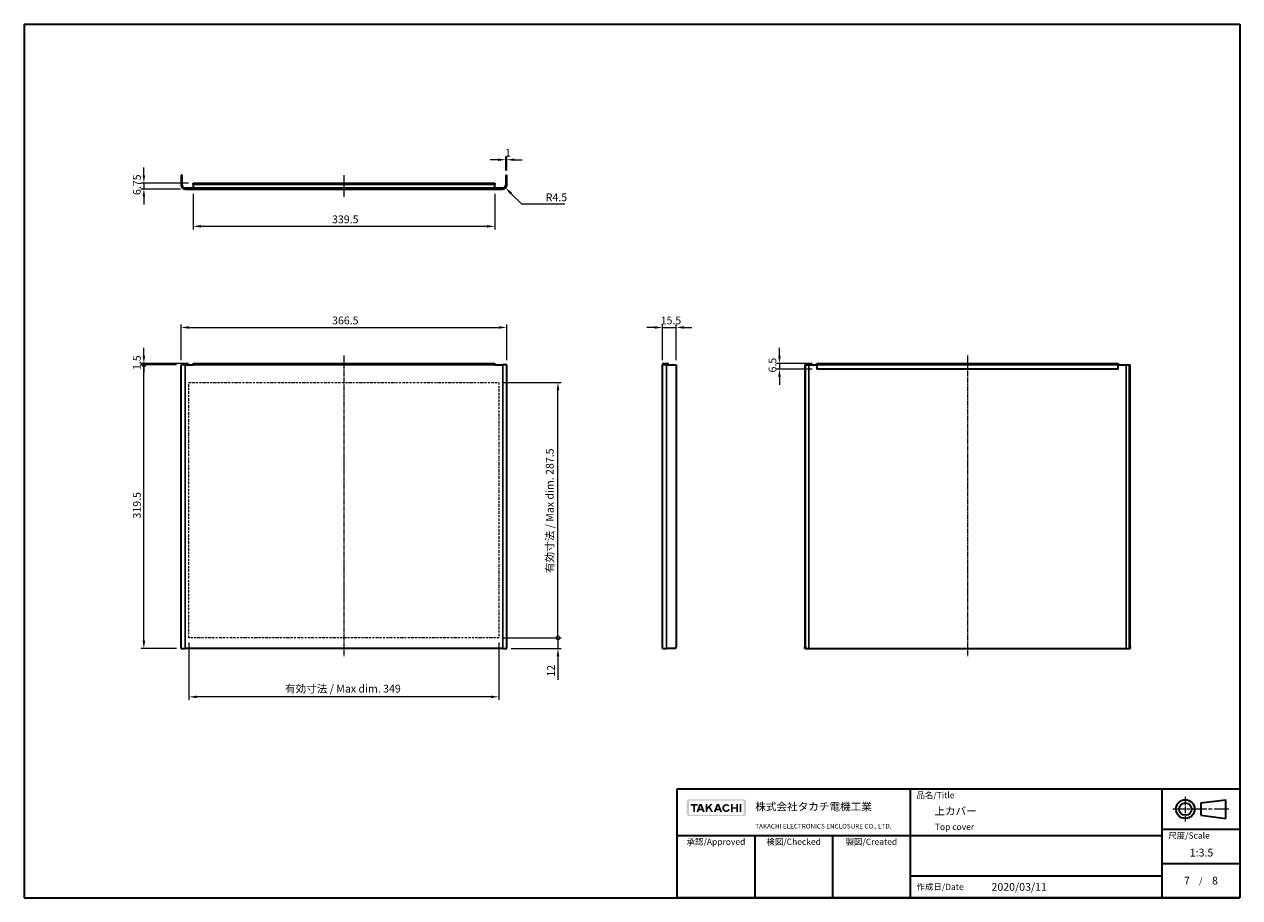
# Model space of a CAD drawing. Units: millimetres. Extents: x 9 to 11223, y 96 to 1501.
# Drawn here: x 8476 to 9844, y 96 to 1080 of the extents above; entities that cross this region are included whole.
import ezdxf
from ezdxf.enums import TextEntityAlignment as Align

# ---------------------------------------------------------------- set-up
doc = ezdxf.new("R2010")
doc.units = ezdxf.units.MM
doc.linetypes.add('CHAIN', pattern=[0.35429999999999995, 0.2362, -0.0295, 0.0591, -0.0295])
doc.linetypes.add('DASH_DOUBLE_DOT', pattern=[0.43979999999999997, 0.24, -0.06, 0.0098, -0.06, 0.01, -0.06])
for name, color, linetype, lineweight in [('Border (ISO)', 7, 'Continuous', 35), ('Centerline (ISO)', 131, 'Continuous', 18), ('Dimension (ISO)', 7, 'Continuous', 18), ('Dimension (ISO) @ 1', 7, 'Continuous', 18), ('Hatch (ISO)', 1, 'Continuous', 18), ('Sketch Geometry (ISO)', 7, 'Continuous', 18), ('Title (ISO)', 7, 'Continuous', 35), ('Visible (ISO)', 7, 'Continuous', 35), ('Visible Narrow (ISO)', 7, 'Continuous', 25)]:
    doc.layers.add(name, color=color, linetype=linetype, lineweight=lineweight)
doc.styles.add('Note Text (TK)', font='MS PGothic.ttf')
doc.styles.add('文字スタイル67', font='arial.ttf')
doc.dimstyles.new('Default - Method 1b (TK)', dxfattribs={"dimscale": 4, "dimtxt": 2.5, "dimasz": 2.5, "dimexe": 1, "dimexo": 1.499999999999999, "dimgap": 1, "dimtad": 1, "dimtoh": 1, "dimrnd": 1e-08, "dimdsep": 46, "dimtxsty": 'Note Text (TK)', "dimcen": 0.09, "dimdle": 5, "dimclrd": 100, "dimclre": 100, "dimclrt": 7, "dimadec": 1, "dimazin": 1, "dimtfac": 1, "dimtmove": 0, "dimatfit": 3, "dimfxl": 1, "dimtolj": 1, "dimlwd": -1, "dimlwe": -1, "dimarcsym": 0})

# ---------------------------------------------------------------- blocks, each defined once
blk = doc.blocks.new('図面枠 tk図枠')
at = {"layer": 'Border (ISO)'}
for p, q in [((14.49999999999999, 289), (405.4999999999999, 289)), ((14.49999999999999, 289), (14.50000000000001, 8.000000000000007)), ((405.4999999999999, 289), (405.4999999999999, 8.000000000000007)), ((14.50000000000001, 8.000000000000007), (405.4999999999999, 8.000000000000007))]:
    blk.add_line(p, q, dxfattribs=at)
blk = doc.blocks.new('表題欄 tk表題欄')
at = {"layer": 'Hatch (ISO)'}
h = blk.add_hatch(color=256, dxfattribs=at)
edge = h.paths.add_edge_path(flags=0)
edge.add_arc((95.57537688673352, 236.2990653650367), 0.5958259999999996, 269.9999999999897, 360)
edge.add_line((96.17120288673351, 236.2990653650368), (96.17120288673348, 239.7107813650365))
edge.add_arc((95.5753768867335, 239.7107813650366), 0.5958259999999996, 0, 90.0000000000068)
edge.add_line((95.57537688673342, 240.3066073650366), (79.13710888673356, 240.3066073650366))
edge.add_arc((79.13710888673353, 239.7107813650366), 0.5958259999999996, 89.99999999999744, 180)
edge.add_line((78.54128288673353, 239.7107813650365), (78.54128288673331, 236.2990653650368))
edge.add_arc((79.13710888673332, 236.2990653650365), 0.5958259999999996, 180, 270.0000000000231)
edge.add_line((79.13710888673356, 235.7032393650365), (95.57537688673342, 235.7032393650367))
edge = h.paths.add_edge_path()
edge.add_line((77.83935088673357, 239.9556413650366), (77.83935088673357, 236.0542053650368))
edge.add_arc((78.54128288673346, 236.0542053650367), 0.7019319999998935, 180, 270.0000000000087)
edge.add_line((78.54128288673357, 235.3522733650368), (96.17120288673352, 235.3522733650368))
edge.add_arc((96.17120288673351, 236.0542053650367), 0.7019319999998921, 270, 360)
edge.add_line((96.8731348867334, 236.0542053650368), (96.87313488673352, 239.9556413650366))
edge.add_arc((96.1712028867336, 239.9556413650367), 0.7019319999998921, 0, 90.00000000000873)
edge.add_line((96.17120288673348, 240.6575733650367), (78.54128288673357, 240.6575733650366))
edge.add_arc((78.54128288673357, 239.9556413650366), 0.7019319999999984, 90, 180)
for points in [[(79.07181288673355, 239.1476033650369), (79.07181288673355, 238.6578833650367), (79.92066088673353, 238.6578833650367), (79.92066088673353, 236.6581933650368), (80.50832488673353, 236.6581933650368), (80.50832488673353, 238.6578833650367), (81.35717288673355, 238.6578833650367), (81.35717288673355, 239.1476033650369)], [(85.68407849525303, 236.6581933650368), (84.9434673993943, 237.8918698287545), (84.41792288673358, 237.3246628822781), (84.41792288673358, 236.6581933650368), (83.89555488673355, 236.6581933650368), (83.89555488673355, 239.1476033650369), (84.41792288673358, 239.1476033650369), (84.41792288673358, 238.0993979968839), (85.38913556809511, 239.1476033650369), (86.10696490847272, 239.1476033650369), (85.31925422435492, 238.2974470774499), (86.30334488673353, 236.6581933650368)], [(92.09142939614459, 239.1476033650369), (92.09142939614459, 236.6581933650368), (92.60971639614465, 236.6581933650368), (92.60971639614465, 237.6580383650368), (93.76872039614462, 237.6580383650368), (93.76872039614462, 236.6581933650368), (94.28700739614459, 236.6581933650368), (94.28700739614459, 239.1476033650369), (93.76872039614462, 239.1476033650369), (93.76872039614462, 238.1477583650367), (92.60971639614465, 238.1477583650367), (92.60971639614465, 239.1476033650369)], [(94.84202339614467, 239.1476033650369), (94.84202339614467, 236.6581933650368), (95.36439139614473, 236.6581933650368), (95.36439139614473, 239.1476033650369)]]:
    blk.add_hatch(color=256, dxfattribs=at).paths.add_polyline_path(points)
h = blk.add_hatch(color=256, dxfattribs=at)
h.paths.add_polyline_path([(82.59020695886475, 237.7110913650368), (81.95242681460243, 237.7110913650368), (82.27131688673356, 238.5794973650367)], flags=0)
h.paths.add_polyline_path([(82.77903014574996, 237.1968853650368), (81.76360362771717, 237.1968853650368), (81.56578886050404, 236.6581933650368), (80.94907288673355, 236.6581933650368), (81.86321688673357, 239.1476033650369), (82.67941688673353, 239.1476033650369), (83.59356088673351, 236.6581933650368), (82.97684491296302, 236.6581933650368)])
h = blk.add_hatch(color=256, dxfattribs=at)
h.paths.add_polyline_path([(87.52707281460246, 237.7110913650368), (88.16485295886469, 237.7110913650368), (87.84596288673359, 238.5794973650367)], flags=0)
h.paths.add_polyline_path([(87.14043486050403, 236.6581933650368), (87.3382496277172, 237.1968853650368), (88.35367614574989, 237.1968853650368), (88.551490912963, 236.6581933650368), (89.16820688673343, 236.6581933650368), (88.25406288673352, 239.1476033650369), (87.43786288673356, 239.1476033650369), (86.52371888673358, 236.6581933650368)])
h = blk.add_hatch(color=256, dxfattribs=at)
edge = h.paths.add_edge_path()
edge.add_arc((90.52309888673334, 237.9028983650369), 1.273272000000011, 38.55054079078439, 336.5820184016556)
edge.add_line((91.69149139614446, 237.3968543650369), (91.17255542714857, 237.6216113977801))
edge.add_ellipse((90.52309888673352, 237.9028983650369), major_axis=(0, -0.7998759999999119), ratio=0.8673469387756529, start_angle=128.5505407907963, end_angle=426.582018401653, ccw=False)
edge.add_line((91.09381514418376, 238.3576891122095), (91.51887237036831, 238.6964075050431))
at = {"layer": 'Title (ISO)'}
for p, q in [((74.70882392282105, 244.052739026017), (255.7088239228211, 244.052739026017)), ((74.70882392282105, 209.052739026017), (74.70882392282105, 244.052739026017)), ((149.7088239228211, 244.052739026017), (149.7088239228211, 209.052739026017)), ((230.7088239228211, 244.052739026017), (230.7088239228211, 209.052739026017)), ((255.7088239228211, 244.052739026017), (255.7088239228211, 209.052739026017)), ((243.2088239228211, 239.552739026017), (251.2088239228211, 240.5527390260171)), ((243.2088239228211, 239.552739026017), (243.2088239228211, 235.552739026017)), ((251.2088239228211, 234.552739026017), (251.2088239228211, 240.5527390260171)), ((243.2088239228211, 235.552739026017), (251.2088239228211, 234.552739026017)), ((230.7088239228211, 231.052739026017), (255.7088239228211, 231.052739026017)), ((74.70882392282105, 229.052739026017), (230.7088239228211, 229.052739026017)), ((99.70882392282108, 229.052739026017), (99.70882392282108, 209.052739026017)), ((124.708823922821, 229.052739026017), (124.708823922821, 209.052739026017)), ((230.7088239228211, 220.052739026017), (255.7088239228211, 220.052739026017)), ((149.7088239228211, 216.052739026017), (230.7088239228211, 216.052739026017)), ((255.7088239228211, 209.052739026017), (74.70882392282105, 209.052739026017))]:
    blk.add_line(p, q, dxfattribs=at)
at = {"layer": 'Title (ISO)', "color": 4, "linetype": 'CHAIN', "lineweight": 18, "ltscale": 8.889559745788574}
blk.add_line((238.2088239228211, 241.552739026017), (238.2088239228211, 233.552739026017), dxfattribs=at)
at = {"layer": 'Title (ISO)', "color": 4, "linetype": 'CHAIN', "lineweight": 18, "ltscale": 20.00163269042969}
blk.add_line((252.2088239228211, 237.552739026017), (234.2088239228211, 237.552739026017), dxfattribs=at)
at = {"layer": 'Title (ISO)'}
for radius in [3, 2]:
    blk.add_circle((238.2088239228211, 237.552739026017), radius, dxfattribs=at)
at = {"layer": 'Title (ISO)', "color": 1, "char_height": 2.000000029802322, "line_spacing_factor": 1.5, "style": 'Note Text (TK)'}
for s, insert, attachment_point in [('\\fＭＳ Ｐゴシック|b0|i0;\\H2.0000;品名/Title', (151.708823922821, 242.052739026017), 4), ('\\fＭＳ Ｐゴシック|b0|i0;\\H2.0000;承認/Approved', (87.20882392282108, 227.052739026017), 5), ('\\fＭＳ Ｐゴシック|b0|i0;\\H2.0000;検図/Checked', (112.208823922821, 227.052739026017), 5), ('\\fＭＳ Ｐゴシック|b0|i0;\\H2.0000;製図/Created', (137.2088239228211, 227.052739026017), 5), ('\\fＭＳ Ｐゴシック|b0|i0;\\H2.0000;尺度/Scale', (232.7088239228211, 229.052739026017), 4), ('\\fＭＳ Ｐゴシック|b0|i0;\\H2.0000;作成日/Date', (151.708823922821, 212.552739026017), 4)]:
    blk.add_mtext(s, dxfattribs=dict(at, insert=insert, attachment_point=attachment_point))
at = {"layer": 'Title (ISO)', "color": 7, "line_spacing_factor": 1.5, "style": 'Note Text (TK)'}
for s, insert, char_height, attachment_point in [('株式会社タカチ電機工業', (99.87313488673345, 238.052739026017), 2.5, 4), ('\\fArial|b0|i0;\\H1.4986;TAKACHI ELECTRONICS ENCLOSURE CO., LTD.', (99.87313488673342, 232.052739026017), 1.49859994649887, 4), ('\\fＭＳ Ｐゴシック|b0|i0;\\H2.0000;/', (243.2088239228211, 214.552739026017), 2.000000029802322, 5)]:
    blk.add_mtext(s, dxfattribs=dict(at, insert=insert, char_height=char_height, attachment_point=attachment_point))
at = {"layer": 'Title (ISO)', "color": 7}
for tag, p, height, style in [('<品名>_001', (157.524164831912, 235.7033072078352), 2.5, 'Note Text (TK)'), ('<Title>_001', (157.4932713957346, 230.5520568828656), 2.000000029802322, '文字スタイル67'), ('<ページ_No.>_001', (237.9488807410029, 213.302739026017), 2.5, 'Note Text (TK)'), ('<総ページ数>_001', (246.7997330137301, 213.302739026017), 2.5, 'Note Text (TK)'), ('作成日_001', (175.8664943773665, 211.2814322078352), 2.5, 'Note Text (TK)')]:
    blk.add_attdef(tag, p, '', height=height, dxfattribs=dict(at, style=style))
at = {"layer": 'Title (ISO)', "color": 7, "style": 'Note Text (TK)'}
blk.add_attdef('<尺度>', text='', height=2.5, dxfattribs=at).set_placement((243.2088239228211, 223.5527390260171), align=Align.MIDDLE_CENTER)
blk = doc.blocks.new('*D95')
at = {"layer": 'Defpoints', "color": 0}
for p in [(9018.838788086767, 738.5931014873258), (8652.338788086765, 696.5931014873258), (9018.838788086767, 696.5931014873258)]:
    blk.add_point(p, dxfattribs=at)
at = {"layer": 'Dimension (ISO)', "color": 100}
for p, q in [((8652.338788086765, 701.8431014873258), (8652.338788086765, 742.0931014873258)), ((9018.838788086767, 701.8431014873258), (9018.838788086767, 742.0931014873258)), ((8661.088788086765, 738.5931014873258), (9010.088788086765, 738.5931014873258))]:
    blk.add_line(p, q, dxfattribs=at)
for points in [[(8661.088788086765, 740.0514348206591), (8661.088788086765, 737.1347681539925), (8652.338788086765, 738.5931014873258)], [(9010.088788086765, 740.0514348206591), (9010.088788086765, 737.1347681539925), (9018.838788086767, 738.5931014873258)]]:
    blk.add_solid(points, dxfattribs=at)
at = {"layer": 'Dimension (ISO)', "color": 7, "insert": (8822.215208541313, 746.4681014873258), "char_height": 8.75, "attachment_point": 4, "style": 'Note Text (TK)'}
blk.add_mtext('\\A1;366.5', dxfattribs=at)
blk = doc.blocks.new('_DotSmall')
at = {"color": 0, "linetype": 'ByBlock', "const_width": 0.5}
blk.add_lwpolyline([(-0.0625, 0, 1), (0.0625, 0, 1)], format="xyb", close=True, dxfattribs=at)
blk = doc.blocks.new('*D84')
at = {"layer": 'Defpoints', "color": 0}
for p in [(8610.338788086767, 698.093101487326), (8665.838788086769, 698.093101487326), (8652.338788086769, 696.5931014873262)]:
    blk.add_point(p, dxfattribs=at)
at = {"layer": 'Dimension (ISO)', "color": 100}
for p, q in [((8610.338788086767, 706.8431014873261), (8610.338788086767, 715.593101487326)), ((8660.588788086769, 698.093101487326), (8606.838788086767, 698.093101487326)), ((8610.338788086767, 696.5931014873262), (8610.338788086767, 698.093101487326)), ((8647.088788086769, 696.5931014873262), (8606.838788086767, 696.5931014873262)), ((8610.338788086767, 696.5931014873262), (8610.338788086767, 687.8431014873261))]:
    blk.add_line(p, q, dxfattribs=at)
blk.add_solid([(8608.880454753433, 706.8431014873261), (8611.7971214201, 706.8431014873261), (8610.338788086767, 698.093101487326)], dxfattribs=at)
at = {"layer": 'Dimension (ISO)', "color": 100, "xscale": 8.75, "yscale": 8.75, "zscale": 8.75, "rotation": 90}
blk.add_blockref('_DotSmall', (8610.338788086767, 696.5931014873262), dxfattribs=at)
at = {"layer": 'Dimension (ISO)', "color": 7, "insert": (8602.463788086765, 690.6811696691415), "char_height": 8.75, "attachment_point": 4, "rotation": 90, "style": 'Note Text (TK)'}
blk.add_mtext('\\A1;1.5', dxfattribs=at)
blk = doc.blocks.new('*D85')
at = {"layer": 'Defpoints', "color": 0}
for p in [(8610.338788086767, 696.5931014873262), (8652.338788086769, 696.5931014873262), (8652.338788086769, 377.0931014873259)]:
    blk.add_point(p, dxfattribs=at)
at = {"layer": 'Dimension (ISO)', "color": 100}
for p, q in [((8647.088788086769, 696.5931014873262), (8606.838788086767, 696.5931014873262)), ((8610.338788086767, 385.843101487326), (8610.338788086767, 696.5931014873262)), ((8647.088788086769, 377.0931014873259), (8606.838788086767, 377.0931014873259))]:
    blk.add_line(p, q, dxfattribs=at)
blk.add_solid([(8608.880454753433, 385.843101487326), (8611.7971214201, 385.843101487326), (8610.338788086767, 377.0931014873259)], dxfattribs=at)
at = {"layer": 'Dimension (ISO)', "color": 100, "xscale": 8.75, "yscale": 8.75, "zscale": 8.75, "rotation": 90}
blk.add_blockref('_DotSmall', (8610.338788086767, 696.5931014873262), dxfattribs=at)
at = {"layer": 'Dimension (ISO)', "color": 7, "insert": (8602.463788086765, 523.4345219418713), "char_height": 8.75, "attachment_point": 4, "rotation": 90, "style": 'Note Text (TK)'}
blk.add_mtext('\\A1;319.5', dxfattribs=at)
blk = doc.blocks.new('*D86')
at = {"layer": 'Defpoints', "color": 0}
for p in [(8661.088788086765, 389.0931014873258), (9010.088788086765, 389.0931014873258), (8661.088788086765, 322.5931014873257)]:
    blk.add_point(p, dxfattribs=at)
at = {"layer": 'Dimension (ISO)', "color": 100}
for p, q in [((8661.088788086765, 383.8431014873258), (8661.088788086765, 319.0931014873257)), ((9010.088788086765, 383.8431014873258), (9010.088788086765, 319.0931014873257)), ((9001.338788086767, 322.5931014873257), (8669.838788086767, 322.5931014873257))]:
    blk.add_line(p, q, dxfattribs=at)
for points in [[(8669.838788086767, 324.051434820659), (8669.838788086767, 321.1347681539924), (8661.088788086765, 322.5931014873257)], [(9001.338788086767, 324.051434820659), (9001.338788086767, 321.1347681539924), (9010.088788086765, 322.5931014873257)]]:
    blk.add_solid(points, dxfattribs=at)
at = {"layer": 'Dimension (ISO)', "color": 7, "insert": (8769.193191495855, 331.8601469418712), "char_height": 8.75, "attachment_point": 4, "style": 'Note Text (TK)'}
blk.add_mtext('\\A1;\\fＭＳ Ｐゴシック|b0|i0;\\H8.7500;有効寸法 / Max dim. 349', dxfattribs=at)
blk = doc.blocks.new('*D87')
at = {"layer": 'Defpoints', "color": 0}
for p in [(9010.088788086769, 389.093101487326), (9076.588788086767, 389.093101487326), (9018.838788086769, 377.0931014873259)]:
    blk.add_point(p, dxfattribs=at)
at = {"layer": 'Dimension (ISO)', "color": 100}
for p, q in [((9076.588788086767, 389.093101487326), (9076.588788086767, 406.5931014873259)), ((9015.338788086769, 389.093101487326), (9080.088788086767, 389.093101487326)), ((9076.588788086767, 389.093101487326), (9076.588788086767, 377.0931014873259)), ((9024.088788086769, 377.0931014873259), (9080.088788086767, 377.0931014873259)), ((9076.588788086767, 368.343101487326), (9076.588788086767, 341.8544649636738))]:
    blk.add_line(p, q, dxfattribs=at)
blk.add_solid([(9075.130454753433, 368.343101487326), (9078.047121420102, 368.343101487326), (9076.588788086767, 377.0931014873259)], dxfattribs=at)
at = {"layer": 'Dimension (ISO)', "color": 100, "xscale": 8.75, "yscale": 8.75, "zscale": 8.75, "rotation": 270}
blk.add_blockref('_DotSmall', (9076.588788086767, 389.093101487326), dxfattribs=at)
at = {"layer": 'Dimension (ISO)', "color": 7, "insert": (9068.713788086767, 345.3544649636712), "char_height": 8.75, "attachment_point": 4, "rotation": 90, "style": 'Note Text (TK)'}
blk.add_mtext('\\A1;12', dxfattribs=at)
blk = doc.blocks.new('*D88')
at = {"layer": 'Defpoints', "color": 0}
for p in [(9010.088788086769, 676.593101487326), (9076.588788086767, 676.593101487326), (9010.088788086769, 389.093101487326)]:
    blk.add_point(p, dxfattribs=at)
at = {"layer": 'Dimension (ISO)', "color": 100}
for p, q in [((9015.338788086769, 676.593101487326), (9080.088788086767, 676.593101487326)), ((9076.588788086767, 389.093101487326), (9076.588788086767, 667.843101487326)), ((9015.338788086769, 389.093101487326), (9080.088788086767, 389.093101487326))]:
    blk.add_line(p, q, dxfattribs=at)
blk.add_solid([(9075.130454753433, 667.843101487326), (9078.047121420102, 667.843101487326), (9076.588788086767, 676.593101487326)], dxfattribs=at)
at = {"layer": 'Dimension (ISO)', "color": 100, "xscale": 8.75, "yscale": 8.75, "zscale": 8.75, "rotation": 270}
blk.add_blockref('_DotSmall', (9076.588788086767, 389.093101487326), dxfattribs=at)
at = {"layer": 'Dimension (ISO)', "color": 7, "insert": (9067.32174263222, 461.9832151236892), "char_height": 8.75, "attachment_point": 4, "rotation": 90, "style": 'Note Text (TK)'}
blk.add_mtext('\\A1;\\fＭＳ Ｐゴシック|b0|i0;\\H8.7500;有効寸法 / Max dim. 287.5', dxfattribs=at)
blk = doc.blocks.new('*D89')
at = {"layer": 'Defpoints', "color": 0}
for p in [(8610.338788086767, 894.4735274264401), (8656.838788086769, 894.4735274264401), (8665.838788086769, 901.2235274264401)]:
    blk.add_point(p, dxfattribs=at)
at = {"layer": 'Dimension (ISO)', "color": 100}
for p, q in [((8610.338788086767, 909.9735274264402), (8610.338788086767, 918.72352742644)), ((8660.588788086769, 901.2235274264401), (8606.838788086767, 901.2235274264401)), ((8651.588788086767, 894.4735274264401), (8606.838788086767, 894.4735274264401)), ((8610.338788086767, 901.2235274264401), (8610.338788086767, 894.4735274264401)), ((8610.338788086767, 885.72352742644), (8610.338788086767, 876.97352742644))]:
    blk.add_line(p, q, dxfattribs=at)
for points in [[(8608.880454753433, 909.9735274264402), (8611.7971214201, 909.9735274264402), (8610.338788086767, 901.2235274264401)], [(8608.880454753433, 885.72352742644), (8611.7971214201, 885.72352742644), (8610.338788086767, 894.4735274264401)]]:
    blk.add_solid(points, dxfattribs=at)
at = {"layer": 'Dimension (ISO)', "color": 7, "insert": (8602.463788086765, 887.6816240173464), "char_height": 8.75, "attachment_point": 4, "rotation": 90, "style": 'Note Text (TK)'}
blk.add_mtext('\\A1;6.75', dxfattribs=at)
blk = doc.blocks.new('*D90')
at = {"layer": 'Defpoints', "color": 0}
for p in [(8665.838788086765, 894.4735274264395), (9005.338788086765, 894.4735274264397), (9005.338788086765, 852.4735274264395)]:
    blk.add_point(p, dxfattribs=at)
at = {"layer": 'Dimension (ISO)', "color": 100}
for p, q in [((8665.838788086765, 889.2235274264395), (8665.838788086765, 848.9735274264395)), ((9005.338788086765, 889.2235274264397), (9005.338788086765, 848.9735274264395)), ((8674.588788086765, 852.4735274264395), (8996.588788086767, 852.4735274264395))]:
    blk.add_line(p, q, dxfattribs=at)
for points in [[(8674.588788086765, 853.931860759773), (8674.588788086765, 851.0151940931061), (8665.838788086765, 852.4735274264395)], [(8996.588788086767, 853.931860759773), (8996.588788086767, 851.0151940931061), (9005.338788086765, 852.4735274264395)]]:
    blk.add_solid(points, dxfattribs=at)
at = {"layer": 'Dimension (ISO)', "color": 7, "insert": (8822.215208541313, 860.3485274264395), "char_height": 8.75, "attachment_point": 4, "style": 'Note Text (TK)'}
blk.add_mtext('\\A1;339.5', dxfattribs=at)
blk = doc.blocks.new('*D91')
at = {"layer": 'Defpoints', "color": 0}
for p in [(9018.838788086767, 927.4735274264397), (9017.838788086765, 909.9735274264395), (9018.838788086767, 909.9735274264395)]:
    blk.add_point(p, dxfattribs=at)
at = {"layer": 'Dimension (ISO)', "color": 100}
for p, q in [((9017.838788086765, 915.2235274264397), (9017.838788086765, 930.9735274264395)), ((9018.838788086767, 915.2235274264397), (9018.838788086767, 930.9735274264395)), ((9009.088788086765, 927.4735274264397), (9000.338788086765, 927.4735274264397)), ((9017.838788086765, 927.4735274264397), (9018.838788086767, 927.4735274264397)), ((9027.588788086765, 927.4735274264397), (9036.338788086765, 927.4735274264397))]:
    blk.add_line(p, q, dxfattribs=at)
for points in [[(9009.088788086765, 928.931860759773), (9009.088788086765, 926.0151940931063), (9017.838788086765, 927.4735274264397)], [(9027.588788086765, 928.931860759773), (9027.588788086765, 926.0151940931063), (9018.838788086767, 927.4735274264397)]]:
    blk.add_solid(points, dxfattribs=at)
at = {"layer": 'Dimension (ISO)', "color": 7, "insert": (9017.021316495855, 935.3485274264397), "char_height": 8.75, "attachment_point": 4, "style": 'Note Text (TK)'}
blk.add_mtext('\\A1;1', dxfattribs=at)
blk = doc.blocks.new('*D92')
at = {"layer": 'Defpoints', "color": 0}
for p in [(9014.338788086767, 898.9735274264399), (9017.52076860211, 895.7915469111016)]:
    blk.add_point(p, dxfattribs=at)
at = {"layer": 'Dimension (ISO)', "color": 100}
for p, q in [((9036.082321608274, 877.2299939049544), (9023.707952937493, 889.6043625757223)), ((9084.321697525756, 877.2299939049544), (9036.082321608274, 877.2299939049544))]:
    blk.add_line(p, q, dxfattribs=at)
blk.add_solid([(9024.739150326724, 890.6355599649527), (9022.676755548264, 888.573165186492), (9017.52076860211, 895.7915469111016)], dxfattribs=at)
at = {"layer": 'Dimension (ISO)', "color": 7, "insert": (9062.744992980302, 885.1049939049534), "char_height": 8.75, "attachment_point": 4, "style": 'Note Text (TK)'}
blk.add_mtext('\\A1;R4.5', dxfattribs=at)
blk = doc.blocks.new('*D93')
at = {"layer": 'Defpoints', "color": 0}
for p in [(9209.809400352286, 738.5931014873258), (9194.309400352286, 696.5931014873258), (9209.809400352286, 696.5931014873258)]:
    blk.add_point(p, dxfattribs=at)
at = {"layer": 'Dimension (ISO)', "color": 100}
for p, q in [((9194.309400352286, 701.8431014873258), (9194.309400352286, 742.0931014873258)), ((9209.809400352286, 701.8431014873258), (9209.809400352286, 742.0931014873258)), ((9185.559400352284, 738.5931014873258), (9176.809400352284, 738.5931014873258)), ((9194.309400352286, 738.5931014873258), (9209.809400352286, 738.5931014873258)), ((9218.559400352286, 738.5931014873258), (9227.309400352286, 738.5931014873258))]:
    blk.add_line(p, q, dxfattribs=at)
for points in [[(9185.559400352284, 740.0514348206591), (9185.559400352284, 737.1347681539925), (9194.309400352286, 738.5931014873258)], [(9218.559400352286, 740.0514348206591), (9218.559400352286, 737.1347681539925), (9209.809400352286, 738.5931014873258)]]:
    blk.add_solid(points, dxfattribs=at)
at = {"layer": 'Dimension (ISO)', "color": 7, "insert": (9192.215650352286, 746.4681014873258), "char_height": 8.75, "attachment_point": 4, "style": 'Note Text (TK)'}
blk.add_mtext('\\A1;15.5', dxfattribs=at)
blk = doc.blocks.new('*D94')
at = {"layer": 'Defpoints', "color": 0}
for p in [(9368.004712897251, 698.0931014873263), (9326.00471289725, 691.5931014873264), (9368.004712897253, 691.5931014873264)]:
    blk.add_point(p, dxfattribs=at)
at = {"layer": 'Dimension (ISO)', "color": 100}
for p, q in [((9326.00471289725, 706.8431014873262), (9326.00471289725, 715.5931014873263)), ((9362.754712897251, 698.0931014873263), (9322.50471289725, 698.0931014873263)), ((9326.00471289725, 698.0931014873263), (9326.00471289725, 691.5931014873264)), ((9362.754712897253, 691.5931014873264), (9322.50471289725, 691.5931014873264)), ((9326.00471289725, 682.8431014873264), (9326.00471289725, 674.0931014873264))]:
    blk.add_line(p, q, dxfattribs=at)
for points in [[(9324.546379563915, 706.8431014873262), (9327.463046230583, 706.8431014873262), (9326.00471289725, 698.0931014873263)], [(9324.546379563915, 682.8431014873264), (9327.463046230583, 682.8431014873264), (9326.00471289725, 691.5931014873264)]]:
    blk.add_solid(points, dxfattribs=at)
at = {"layer": 'Dimension (ISO)', "color": 7, "insert": (9318.129712897247, 687.8580162600509), "char_height": 8.75, "attachment_point": 4, "rotation": 90, "style": 'Note Text (TK)'}
blk.add_mtext('\\A1;6.5', dxfattribs=at)

msp = doc.modelspace()

# ---------------------------------------------------------------- linework, layer by layer
at = {"layer": 'Centerline (ISO)', "linetype": 'CHAIN', "ltscale": 7.69897985458374}
msp.add_line((8835.588788086765, 909.9735274264398), (8835.588788086765, 885.7235274264397), dxfattribs=at)
at = {"layer": 'Centerline (ISO)', "linetype": 'CHAIN', "ltscale": 23.99096870422363}
for p, q in [((8835.588788086765, 706.8431014873258), (8835.588788086765, 368.3431014873258)), ((9537.754712897247, 706.8431014873261), (9537.754712897244, 368.3431014873258))]:
    msp.add_line(p, q, dxfattribs=at)
at = {"layer": 'Sketch Geometry (ISO)', "color": 4, "linetype": 'DASH_DOUBLE_DOT', "lineweight": 18, "ltscale": 9.06905746459961}
for p, q in [((8661.088788086765, 676.5931014873257), (9010.088788086765, 676.5931014873257)), ((9010.088788086765, 389.0931014873258), (8661.088788086765, 389.0931014873258))]:
    msp.add_line(p, q, dxfattribs=at)
at = {"layer": 'Sketch Geometry (ISO)', "color": 4, "linetype": 'DASH_DOUBLE_DOT', "lineweight": 18, "ltscale": 8.893961906433105}
for p, q in [((8661.088788086765, 389.0931014873258), (8661.088788086765, 676.5931014873258)), ((9010.088788086765, 676.5931014873257), (9010.088788086765, 389.0931014873258))]:
    msp.add_line(p, q, dxfattribs=at)
at = {"layer": 'Visible (ISO)'}
for p, q in [((8652.338788086765, 909.9735274264395), (8652.338788086765, 898.9735274264393)), ((8653.338788086765, 909.9735274264395), (8652.338788086765, 909.9735274264395)), ((8653.338788086765, 898.9735274264393), (8653.338788086765, 909.9735274264395)), ((9017.838788086765, 909.9735274264395), (9018.838788086767, 909.9735274264395)), ((9017.838788086765, 909.9735274264395), (9017.838788086765, 898.9735274264397)), ((9018.838788086767, 898.9735274264397), (9018.838788086767, 909.9735274264395)), ((8665.838788086765, 895.4735274264395), (8656.838788086765, 895.4735274264395)), ((8656.838788086765, 894.4735274264395), (8665.838788086765, 894.4735274264395)), ((8665.838788086765, 901.2235274264395), (9005.338788086765, 901.2235274264398)), ((8665.838788086765, 899.7235274264401), (8665.838788086765, 901.2235274264398)), ((8665.838788086765, 899.7235274264399), (8665.838788086765, 895.9735274264399)), ((8665.838788086765, 894.4735274264395), (8665.838788086765, 895.9735274264398)), ((8665.838788086765, 894.4735274264395), (9005.338788086765, 894.4735274264397)), ((9005.338788086765, 901.2235274264398), (9005.338788086765, 899.7235274264403)), ((9005.338788086765, 895.9735274264399), (9005.338788086765, 899.7235274264403)), ((9005.338788086765, 895.9735274264399), (9005.338788086765, 894.4735274264397)), ((9014.338788086767, 895.4735274264397), (9005.338788086765, 895.4735274264397)), ((9005.338788086765, 894.4735274264397), (9014.338788086767, 894.4735274264397)), ((8665.838788086765, 696.5931014873261), (8665.838788086765, 698.093101487326)), ((8665.838788086765, 698.0931014873258), (9005.338788086765, 698.093101487326)), ((9005.338788086765, 698.093101487326), (9005.338788086765, 696.593101487326)), ((9195.80940035228, 698.093101487326), (9199.559400352284, 698.093101487326)), ((9368.004712897247, 698.093101487326), (9707.504712897247, 698.093101487326)), ((9368.00471289725, 696.593101487326), (9368.004712897247, 698.093101487326)), ((9707.504712897247, 698.093101487326), (9707.50471289725, 696.593101487326)), ((8652.338788086765, 377.0931014873259), (8652.338788086765, 696.5931014873258)), ((8656.838788086765, 696.5931014873258), (8652.338788086765, 696.5931014873258)), ((8656.838788086765, 696.5931014873258), (8665.838788086765, 696.5931014873258)), ((9005.338788086765, 696.5931014873258), (9014.338788086767, 696.5931014873258)), ((9018.838788086767, 696.5931014873258), (9014.338788086767, 696.5931014873258)), ((9018.838788086767, 377.0931014873259), (9018.838788086767, 696.5931014873258)), ((9194.309400352286, 377.0931014873259), (9194.309400352286, 696.5931014873258)), ((9198.809400352287, 696.5931014873258), (9194.309400352286, 696.5931014873258)), ((9199.559400352284, 697.0931014873262), (9195.80940035228, 697.093101487326)), ((9198.809400352287, 696.5931014873258), (9209.809400352286, 696.5931014873258)), ((9209.809400352286, 696.5931014873258), (9209.809400352286, 379.0931014873259)), ((9354.504712897253, 696.5931014873258), (9354.504712897253, 379.0931014873259)), ((9355.504712897253, 696.5931014873258), (9354.504712897253, 696.5931014873258)), ((9355.504712897247, 696.5931014873258), (9359.004712897246, 696.5931014873258)), ((9355.504712897253, 379.0931014873259), (9355.504712897253, 696.5931014873258)), ((9359.004712897246, 696.5931014873258), (9368.004712897246, 696.5931014873258)), ((9368.00471289725, 696.5931014873258), (9368.00471289725, 691.5931014873262)), ((9707.50471289725, 691.5931014873262), (9368.00471289725, 691.5931014873262)), ((9707.50471289725, 691.5931014873262), (9707.50471289725, 696.5931014873258)), ((9707.504712897247, 696.5931014873258), (9716.504712897247, 696.5931014873258)), ((9716.504712897247, 696.5931014873258), (9720.004712897247, 696.5931014873258)), ((9720.004712897253, 696.5931014873258), (9721.004712897255, 696.5931014873258)), ((9720.004712897253, 379.0931014873259), (9720.004712897253, 696.5931014873258)), ((9721.004712897255, 379.0931014873259), (9721.004712897255, 696.5931014873258)), ((8652.338788086765, 377.0931014873259), (8656.838788086765, 377.0931014873259)), ((9014.338788086767, 377.0931014873259), (8656.838788086765, 377.0931014873259)), ((9014.338788086767, 377.0931014873259), (9018.838788086767, 377.0931014873259)), ((9194.309400352286, 377.0931014873259), (9198.809400352287, 377.0931014873259)), ((9207.809400352287, 377.0931014873259), (9198.809400352287, 377.0931014873259)), ((9354.504712897253, 377.0931014873259), (9354.504712897253, 379.0931014873259)), ((9354.504712897253, 377.0931014873259), (9355.504712897253, 377.0931014873259)), ((9355.504712897253, 379.0931014873259), (9355.504712897253, 377.0931014873259)), ((9355.504712897247, 377.0931014873259), (9359.004712897246, 377.0931014873259)), ((9359.004712897246, 377.0931014873259), (9716.504712897247, 377.0931014873259)), ((9716.504712897247, 377.0931014873259), (9720.004712897247, 377.0931014873259)), ((9720.004712897253, 377.0931014873259), (9720.004712897253, 379.0931014873259)), ((9720.004712897253, 377.0931014873259), (9721.004712897255, 377.0931014873259)), ((9721.004712897255, 379.0931014873259), (9721.004712897255, 377.0931014873259))]:
    msp.add_line(p, q, dxfattribs=at)
for centre, radius, start, end in [((8656.838788086765, 898.9735274264395), 4.500000000000064, 180, 270), ((8656.838788086765, 898.9735274264395), 3.5, 180, 270), ((9014.338788086767, 898.9735274264397), 3.499999999999979, 270, 0), ((9014.338788086767, 898.9735274264397), 4.499999999999954, 270, 0), ((9195.80940035228, 696.5931014873261), 1.500000000000024, 90, 180), ((9199.559400352284, 696.5931014873261), 1.500000000000057, 0, 90), ((9195.80940035228, 696.5931014873258), 0.5000000000000429, 90, 180), ((9199.559400352284, 696.5931014873261), 0.5000000000000117, 0, 90.00000000005213), ((9207.809400352287, 379.0931014873259), 2.000000000000006, 270, 0)]:
    msp.add_arc(centre, radius, start, end, dxfattribs=at)
at = {"layer": 'Visible Narrow (ISO)'}
for p, q in [((8652.338788086765, 898.9735274264393), (8653.338788086765, 898.9735274264393)), ((8656.838788086765, 894.4735274264395), (8656.838788086765, 895.4735274264395)), ((9005.338788086765, 899.7235274264403), (8665.838788086765, 899.7235274264399)), ((8665.838788086765, 895.9735274264399), (9005.338788086765, 895.9735274264399)), ((9014.338788086767, 894.4735274264397), (9014.338788086767, 895.4735274264397)), ((9018.838788086767, 898.9735274264397), (9017.838788086765, 898.9735274264397)), ((8656.838788086765, 377.0931014873259), (8656.838788086765, 696.5931014873258)), ((8665.838788086765, 696.5931014873258), (9005.338788086765, 696.5931014873258)), ((9014.338788086767, 377.0931014873259), (9014.338788086767, 696.5931014873258)), ((9198.809400352287, 377.0931014873259), (9198.809400352287, 696.5931014873258)), ((9359.004712897246, 696.5931014873258), (9359.004712897246, 377.0931014873259)), ((9707.50471289725, 696.5931014873258), (9368.00471289725, 696.5931014873258)), ((9716.504712897247, 696.5931014873258), (9716.504712897247, 377.0931014873259)), ((9355.504712897253, 379.0931014873259), (9354.504712897253, 379.0931014873259)), ((9721.004712897255, 379.0931014873259), (9720.004712897253, 379.0931014873259))]:
    msp.add_line(p, q, dxfattribs=at)

# ---------------------------------------------------------------- block references
at = {"xscale": 3.5, "yscale": 3.5, "zscale": 3.5}
msp.add_blockref('図面枠 tk図枠', (8424.960321558441, 68.45426285595543), dxfattribs=at)
ref = msp.add_blockref('表題欄 tk表題欄', (8949.229437828568, -635.2303237351041), dxfattribs=dict(xscale=3.5, yscale=3.5, zscale=3.5))
ref.add_attrib('<品名>_001', '上カバー', (9500.365151103895, 189.6815355832282), dxfattribs={"layer": 'Title (ISO)', "color": 7, "height": 8.75, "style": 'Note Text (TK)'})
ref.add_attrib('<尺度>_001', '1:3.5', (9787.981628376623, 142.8292628559555), dxfattribs={"layer": 'Title (ISO)', "color": 7, "height": 8.75, "style": 'Note Text (TK)'})
ref.add_attrib('作成日_001', '2020/03/11', (9564.762168149347, 104.2546889923191), dxfattribs={"layer": 'Title (ISO)', "color": 7, "height": 8.75, "style": 'Note Text (TK)'})
ref.add_attrib('<Title>_001', 'Top cover', (9500.98112646635, 172.6759544963162), dxfattribs={"layer": 'Title (ISO)', "color": 7, "height": 7.000000104308128, "style": '文字スタイル67'})
ref.add_attrib('<ページ_No.>_001', '7', (9781.503645422077, 111.3292628559555), dxfattribs={"layer": 'Title (ISO)', "color": 7, "height": 8.75, "style": 'Note Text (TK)'})
ref.add_attrib('<総ページ数>_001', '8', (9813.028503376623, 111.3292628559555), dxfattribs={"layer": 'Title (ISO)', "color": 7, "height": 8.75, "style": 'Note Text (TK)'})

# ---------------------------------------------------------------- dimensions: what is measured, and where the dimension line sits
at = {"layer": 'Dimension (ISO) @ 1', "color": 100}
for base, p1, p2, angle, override, picture, middle in [((9018.838788086767, 927.4735274264397), (9017.838788086765, 909.9735274264395), (9018.838788086767, 909.9735274264395), 180, {"dimscale": 1, "dimtxt": 8.75, "dimasz": 8.75, "dimexe": 3.5, "dimexo": 5.249999999999999, "dimgap": 3.5, "dimtoh": 0, "dimdec": 2, "dimcen": 0.315, "dimtol": 0, "dimlim": 0, "dimtp": 0, "dimtm": 0, "dimtdec": 2, "dimtix": 0, "dimtofl": 1, "dimtmove": 0, "dimatfit": 1}, '*D91', (9018.338788086765, 927.4735274264397)), ((8610.338788086767, 894.4735274264401), (8665.838788086765, 901.2235274264395), (8656.838788086765, 894.4735274264395), 270, {"dimscale": 1, "dimtxt": 8.75, "dimasz": 8.75, "dimexe": 3.5, "dimexo": 5.249999999999999, "dimgap": 3.5, "dimtoh": 0, "dimdec": 2, "dimcen": 0.315, "dimtol": 0, "dimlim": 0, "dimtp": 0, "dimtm": 0, "dimtdec": 2, "dimtix": 0, "dimtofl": 1, "dimtmove": 0, "dimatfit": 1}, '*D89', (8610.338788086767, 897.8485274264372)), ((9005.338788086765, 852.4735274264395), (8665.838788086765, 894.4735274264395), (9005.338788086765, 894.4735274264397), 180, {"dimscale": 1, "dimtxt": 8.75, "dimasz": 8.75, "dimexe": 3.5, "dimexo": 5.249999999999999, "dimgap": 3.5, "dimtoh": 0, "dimdec": 2, "dimcen": 0.315, "dimtol": 0, "dimlim": 0, "dimtp": 0, "dimtm": 0, "dimtdec": 2, "dimtix": 0, "dimtofl": 0, "dimtmove": 0, "dimatfit": 1}, '*D90', (8835.588788086765, 852.4735274264395)), ((8610.338788086767, 698.093101487326), (8652.338788086765, 696.593101487326), (8665.838788086765, 698.0931014873258), 90, {"dimscale": 1, "dimtxt": 8.75, "dimasz": 8.75, "dimexe": 3.5, "dimexo": 5.249999999999999, "dimgap": 3.5, "dimtoh": 0, "dimdec": 2, "dimblk1": 'DotSmall', "dimsah": 1, "dimcen": 0.315, "dimdle": 0, "dimtol": 0, "dimlim": 0, "dimtp": 0, "dimtm": 0, "dimtdec": 2, "dimtix": 0, "dimtofl": 1, "dimtmove": 0, "dimatfit": 1}, '*D84', (8610.338788086767, 697.3431014873235)), ((9326.00471289725, 691.5931014873264), (9368.004712897247, 698.093101487326), (9368.00471289725, 691.5931014873262), 270, {"dimscale": 1, "dimtxt": 8.75, "dimasz": 8.75, "dimexe": 3.5, "dimexo": 5.249999999999999, "dimgap": 3.5, "dimtoh": 0, "dimdec": 2, "dimcen": 0.315, "dimtol": 0, "dimlim": 0, "dimtp": 0, "dimtm": 0, "dimtdec": 2, "dimtix": 0, "dimtofl": 1, "dimtmove": 0, "dimatfit": 1}, '*D94', (9326.004712897247, 694.8431014873237)), ((8610.338788086767, 696.5931014873262), (8652.338788086765, 377.0931014873259), (8652.338788086765, 696.593101487326), 90, {"dimscale": 1, "dimtxt": 8.75, "dimasz": 8.75, "dimexe": 3.5, "dimexo": 5.249999999999999, "dimgap": 3.5, "dimtoh": 0, "dimdec": 2, "dimblk2": 'DotSmall', "dimsah": 1, "dimcen": 0.315, "dimdle": 0, "dimtol": 0, "dimlim": 0, "dimtp": 0, "dimtm": 0, "dimtdec": 2, "dimtix": 0, "dimtofl": 0, "dimtmove": 0, "dimatfit": 1}, '*D85', (8610.338788086767, 536.8081014873259)), ((9076.588788086767, 389.093101487326), (9018.838788086767, 377.0931014873259), (9010.088788086765, 389.0931014873258), 90, {"dimscale": 1, "dimtxt": 8.75, "dimasz": 8.75, "dimexe": 3.5, "dimexo": 5.249999999999999, "dimgap": 3.5, "dimtoh": 0, "dimdec": 2, "dimblk2": 'DotSmall', "dimsah": 1, "dimcen": 0.315, "dimdle": 0, "dimtol": 0, "dimlim": 0, "dimtp": 0, "dimtm": 0, "dimtdec": 2, "dimtix": 0, "dimtofl": 1, "dimtmove": 0, "dimatfit": 1}, '*D87', (9076.588788086765, 350.7237831454894))]:
    dim = msp.add_linear_dim(base=base, p1=p1, p2=p2, angle=angle, dimstyle='Default - Method 1b (TK)', override=override, dxfattribs=at)
    dim.commit()
    dim.dimension.update_dxf_attribs({"geometry": picture, "text_midpoint": middle, "dimtype": 128})
dim = msp.add_radius_dim(center=(9014.338788086767, 898.9735274264399), mpoint=(9017.52076860211, 895.7915469111016), dimstyle='Default - Method 1b (TK)', override={"dimscale": 1, "dimtxt": 8.75, "dimasz": 8.75, "dimexe": 3.5, "dimexo": 5.249999999999999, "dimgap": 3.5, "dimtih": 1, "dimdec": 2, "dimlfac": 1.000000000000072, "dimcen": 0, "dimtol": 0, "dimlim": 0, "dimtp": 0, "dimtm": 0, "dimtdec": 2, "dimtix": 0, "dimtofl": 0, "dimtmove": 0, "dimatfit": 3}, dxfattribs=at)
dim.commit()
dim.dimension.update_dxf_attribs({"geometry": '*D92', "text_midpoint": (9073.53334525303, 877.2299939049535), "dimtype": 132})
for base, p1, p2, override, picture, middle in [((9018.838788086767, 738.5931014873258), (8652.338788086765, 696.5931014873258), (9018.838788086767, 696.5931014873258), {"dimscale": 1, "dimtxt": 8.75, "dimasz": 8.75, "dimexe": 3.5, "dimexo": 5.249999999999999, "dimgap": 3.5, "dimtoh": 0, "dimdec": 2, "dimcen": 0.315, "dimtol": 0, "dimlim": 0, "dimtp": 0, "dimtm": 0, "dimtdec": 2, "dimtix": 0, "dimtofl": 0, "dimtmove": 0, "dimatfit": 1}, '*D95', (8835.588788086765, 738.5931014873258)), ((9209.809400352286, 738.5931014873258), (9194.309400352286, 696.5931014873258), (9209.809400352286, 696.5931014873258), {"dimscale": 1, "dimtxt": 8.75, "dimasz": 8.75, "dimexe": 3.5, "dimexo": 5.249999999999999, "dimgap": 3.5, "dimtoh": 0, "dimdec": 2, "dimcen": 0.315, "dimtol": 0, "dimlim": 0, "dimtp": 0, "dimtm": 0, "dimtdec": 2, "dimtix": 0, "dimtofl": 1, "dimtmove": 0, "dimatfit": 1}, '*D93', (9202.059400352286, 738.5931014873258))]:
    dim = msp.add_linear_dim(base=base, p1=p1, p2=p2, dimstyle='Default - Method 1b (TK)', override=override, dxfattribs=at)
    dim.commit()
    dim.dimension.update_dxf_attribs({"geometry": picture, "text_midpoint": middle, "dimtype": 128})
for base, p2, angle, override, picture, middle in [((9076.588788086767, 676.593101487326), (9010.088788086765, 676.5931014873257), 90, {"dimscale": 1, "dimtxt": 8.75, "dimasz": 8.75, "dimexe": 3.5, "dimexo": 5.249999999999999, "dimgap": 3.5, "dimtoh": 0, "dimdec": 2, "dimblk1": 'DotSmall', "dimsah": 1, "dimcen": 0.315, "dimdle": 0, "dimtol": 0, "dimlim": 0, "dimtp": 0, "dimtm": 0, "dimtdec": 2, "dimtix": 0, "dimtofl": 0, "dimtmove": 0, "dimatfit": 1}, '*D88', (9076.588788086765, 532.8781014873256)), ((8661.088788086765, 322.5931014873257), (8661.088788086765, 389.0931014873258), 180, {"dimscale": 1, "dimtxt": 8.75, "dimasz": 8.75, "dimexe": 3.5, "dimexo": 5.249999999999999, "dimgap": 3.5, "dimtoh": 0, "dimdec": 2, "dimcen": 0.315, "dimtol": 0, "dimlim": 0, "dimtp": 0, "dimtm": 0, "dimtdec": 2, "dimtix": 0, "dimtofl": 0, "dimtmove": 0, "dimatfit": 1}, '*D86', (8835.588788086765, 322.5931014873257))]:
    dim = msp.add_linear_dim(base=base, p1=(9010.088788086765, 389.0931014873258), p2=p2, angle=angle, text='\\fＭＳ Ｐゴシック|b0|i0;\\H8.7500;有効寸法 / Max dim. <>', dimstyle='Default - Method 1b (TK)', override=override, dxfattribs=at)
    dim.commit()
    dim.dimension.update_dxf_attribs({"geometry": picture, "text_midpoint": middle, "dimtype": 128})

doc.saveas('drawing.dxf')
